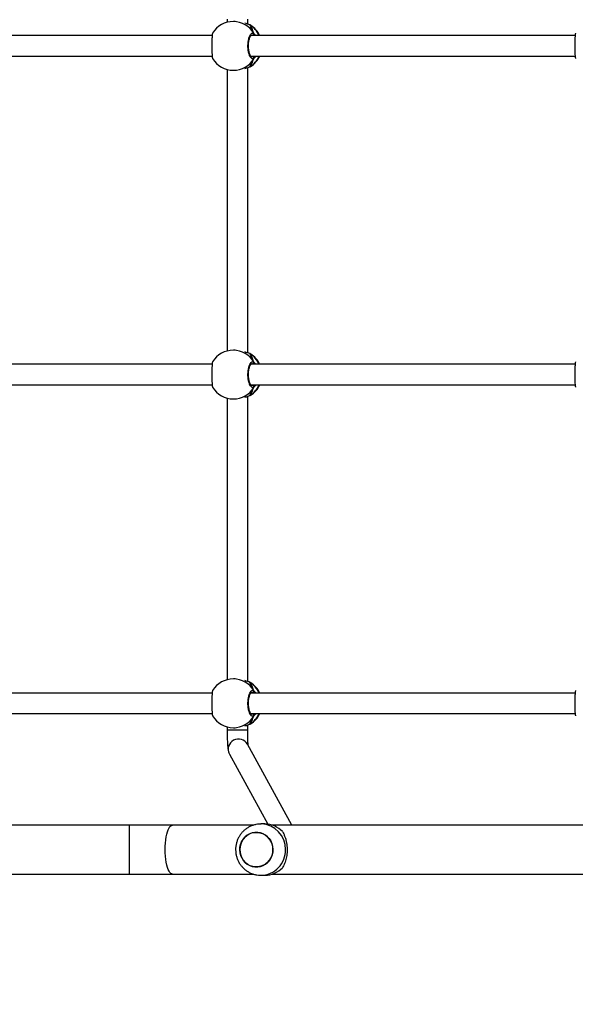
# Model space of a CAD drawing. Units: millimetres. Extents: x -539 to 1159, y 205 to 1209.
# Drawn here: x 469 to 513, y 556 to 633 of the extents above; entities that cross this region are included whole.
import ezdxf

# ---------------------------------------------------------------- set-up
doc = ezdxf.new("R2010")
doc.units = ezdxf.units.MM
doc.header["$LTSCALE"] = 100
doc.layers.add('VP-EQ', color=7, linetype='Continuous', true_color=0x8a3492)
doc.layers.add('VP-HIC', color=6, linetype='Continuous')

# ---------------------------------------------------------------- blocks, each defined once
blk = doc.blocks.new('RC1415_')
at = {"color": 0, "linetype": 'Continuous', "lineweight": 25}
for p, q in [((485.582, 633.013), (485.582, 632.767)), ((486.205, 632.829), (486.066, 632.829)), ((487.182, 632.621), (487.182, 633.013)), ((487.347, 632.56), (487.324, 632.569)), ((487.326, 632.57), (487.325, 632.57)), ((487.422, 632.527), (487.347, 632.56)), ((484.414, 631.729), (462.179, 631.729)), ((512.705, 631.729), (487.428, 631.729)), ((487.602, 631.729), (487.568, 631.756)), ((462.179, 630.129), (484.413, 630.129)), ((487.429, 630.129), (512.704, 630.129)), ((487.489, 630.089), (487.568, 630.102)), ((485.582, 629.092), (485.582, 607.167)), ((486.066, 629.029), (486.205, 629.029)), ((487.182, 607.021), (487.182, 629.238)), ((487.325, 629.288), (487.327, 629.289)), ((487.325, 629.288), (487.327, 629.289)), ((487.327, 629.289), (487.347, 629.299)), ((487.347, 629.299), (487.39, 629.321)), ((487.39, 629.321), (487.41, 629.331)), ((486.205, 607.229), (486.066, 607.229)), ((487.347, 606.96), (487.324, 606.969)), ((487.326, 606.97), (487.325, 606.97)), ((487.422, 606.927), (487.347, 606.96)), ((484.414, 606.129), (462.179, 606.129)), ((512.705, 606.129), (487.428, 606.129)), ((487.602, 606.129), (487.568, 606.156)), ((462.179, 604.529), (484.413, 604.529)), ((487.429, 604.529), (512.704, 604.529)), ((487.489, 604.489), (487.568, 604.502)), ((487.182, 581.421), (487.182, 603.638)), ((487.325, 603.689), (487.327, 603.689)), ((487.325, 603.688), (487.327, 603.689)), ((487.327, 603.689), (487.347, 603.699)), ((487.347, 603.699), (487.39, 603.721)), ((487.39, 603.721), (487.41, 603.731)), ((485.582, 603.492), (485.582, 581.567)), ((486.066, 603.429), (486.205, 603.429)), ((486.205, 581.629), (486.066, 581.629)), ((487.347, 581.36), (487.324, 581.369)), ((487.326, 581.37), (487.325, 581.37)), ((487.422, 581.327), (487.347, 581.36)), ((484.414, 580.529), (462.179, 580.529)), ((512.705, 580.529), (487.428, 580.529)), ((487.602, 580.529), (487.568, 580.556)), ((462.179, 578.929), (484.413, 578.929)), ((487.429, 578.929), (512.704, 578.929)), ((487.489, 578.889), (487.568, 578.902)), ((485.582, 577.892), (485.582, 577.645)), ((487.182, 577.645), (485.582, 577.645)), ((486.066, 577.829), (486.205, 577.829)), ((487.182, 577.645), (487.182, 578.038)), ((487.325, 578.089), (487.327, 578.089)), ((487.325, 578.088), (487.327, 578.089)), ((487.327, 578.089), (487.347, 578.099)), ((487.347, 578.099), (487.39, 578.121)), ((487.39, 578.121), (487.41, 578.131)), ((490.613, 570.229), (487.165, 576.538)), ((485.761, 575.771), (488.742, 570.316)), ((477.977, 570.229), (459.679, 570.229)), ((481.308, 570.229), (477.977, 570.229)), ((477.977, 566.429), (477.977, 570.229)), ((487.605, 570.229), (481.308, 570.229)), ((488.526, 570.329), (488.219, 570.329)), ((514.192, 570.229), (489.123, 570.229)), ((459.679, 566.429), (477.977, 566.429)), ((477.977, 566.429), (481.308, 566.429)), ((481.308, 566.429), (487.608, 566.429)), ((488.219, 566.329), (488.526, 566.329)), ((489.123, 566.429), (514.195, 566.429))]:
    blk.add_line(p, q, dxfattribs=at)
at = {"color": 0, "linetype": 'Continuous', "lineweight": 25, "flags": 128}
for points in [[(487.325, 632.57), (487.326, 632.57), (487.347, 632.56)], [(487.325, 606.97), (487.326, 606.97), (487.347, 606.96)], [(487.325, 581.37), (487.326, 581.37), (487.347, 581.36)], [(481.308, 566.429), (481.27, 566.434), (481.195, 566.469), (481.122, 566.539), (481.052, 566.642), (480.987, 566.777), (480.929, 566.941), (480.877, 567.13), (480.833, 567.342), (480.798, 567.572), (480.773, 567.817), (480.758, 568.071), (480.753, 568.329), (480.758, 568.588), (480.773, 568.842), (480.798, 569.086), (480.833, 569.316), (480.877, 569.528), (480.929, 569.718), (480.987, 569.881), (481.052, 570.016), (481.122, 570.12), (481.195, 570.189), (481.27, 570.225), (481.308, 570.229)], [(486.626, 568.733), (486.706, 568.94), (486.818, 569.13), (486.958, 569.298), (487.123, 569.439), (487.308, 569.551), (487.507, 569.629), (487.717, 569.671), (487.93, 569.677), (488.141, 569.646), (488.344, 569.58), (488.535, 569.479), (488.706, 569.347), (488.855, 569.187), (488.976, 569.003), (489.067, 568.802), (489.125, 568.587), (489.148, 568.365), (489.136, 568.143), (489.09, 567.925), (489.009, 567.719), (488.897, 567.529), (488.757, 567.361), (488.593, 567.219), (488.408, 567.108), (488.208, 567.03), (487.999, 566.987), (487.786, 566.981), (487.574, 567.012), (487.371, 567.079), (487.181, 567.18), (487.009, 567.312), (486.86, 567.472), (486.739, 567.655), (486.648, 567.857), (486.59, 568.071), (486.567, 568.293), (486.579, 568.516), (486.626, 568.733)], [(486.567, 568.329), (486.584, 568.107), (486.637, 567.891), (486.722, 567.687), (486.839, 567.5), (486.983, 567.336), (487.152, 567.199), (487.339, 567.093), (487.541, 567.021), (487.751, 566.984), (487.964, 566.984), (488.175, 567.021), (488.376, 567.093), (488.564, 567.199), (488.732, 567.336), (488.877, 567.5), (488.993, 567.687), (489.079, 567.891), (489.131, 568.107), (489.149, 568.329), (489.131, 568.551), (489.079, 568.768), (488.993, 568.972), (488.877, 569.158), (488.732, 569.322), (488.564, 569.459), (488.376, 569.566), (488.175, 569.638), (487.964, 569.675), (487.751, 569.675), (487.541, 569.638), (487.339, 569.566), (487.152, 569.459), (486.983, 569.322), (486.839, 569.158), (486.722, 568.972), (486.637, 568.768), (486.584, 568.551), (486.567, 568.329)]]:
    blk.add_lwpolyline(points, dxfattribs=at)
at = {"color": 0, "linetype": 'Continuous', "lineweight": 25}
for centre, radius, start, end in [((486.066, 630.929), 1.9, 90, 148.48476), ((486.058, 630.985), 1.844, 29.91296, 89.75514), ((486.358, 630.955), 1.885, 24.25298, 58.34929), ((486.395, 630.929), 1.9, 24.90106, 57.26398), ((487.562, 631.861), 0.105, 273.32309, 24.96322), ((486.066, 630.929), 1.9, 211.2696, 270), ((486.058, 630.873), 1.844, 270.24628, 330.08562), ((486.356, 630.905), 1.887, 301.66966, 335.72971), ((486.395, 630.929), 1.9, 302.39181, 335.09894), ((487.562, 629.998), 0.105, 335.03801, 86.66759), ((486.066, 605.329), 1.9, 90, 148.48476), ((486.058, 605.385), 1.844, 29.91386, 89.75552), ((486.358, 605.355), 1.885, 24.25298, 58.34929), ((486.395, 605.329), 1.9, 24.90106, 57.26398), ((487.562, 606.261), 0.105, 273.32818, 24.96623), ((486.066, 605.329), 1.9, 211.2696, 270), ((486.058, 605.273), 1.844, 270.24448, 330.08614), ((486.356, 605.305), 1.887, 301.67141, 335.72796), ((486.395, 605.329), 1.9, 302.39181, 335.09894), ((487.562, 604.398), 0.105, 335.03801, 86.66759), ((486.066, 579.729), 1.9, 90, 148.48476), ((486.058, 579.785), 1.844, 29.91386, 89.75552), ((486.358, 579.755), 1.885, 24.25348, 58.34715), ((486.395, 579.729), 1.9, 24.90106, 57.26398), ((487.562, 580.661), 0.105, 273.32818, 24.96623), ((486.066, 579.729), 1.9, 211.2696, 270), ((486.058, 579.673), 1.844, 270.24448, 330.08614), ((486.356, 579.705), 1.887, 301.66951, 335.72823), ((486.395, 579.729), 1.9, 302.39181, 335.09894), ((487.562, 578.798), 0.105, 335.03377, 86.67182), ((486.465, 576.15), 0.8, 29.0093, 208.31028), ((488.175, 568.373), 1.957, 358.72648, 88.47309), ((488.519, 568.458), 1.871, 43.05722, 89.77447), ((488.175, 568.286), 1.957, 271.24393, 1.27772), ((488.519, 568.201), 1.872, 270.22665, 316.93997)]:
    blk.add_arc(centre, radius, start, end, dxfattribs=at)
for centre, start_param, end_param in [((486.886, 630.929), 5.251567, 5.744007), ((486.886, 630.929), 5.251567, 5.744007), ((486.886, 630.929), 3.680771, 4.173211), ((486.886, 630.929), 3.680771, 4.173211), ((486.886, 605.329), 5.251567, 5.744007), ((486.886, 605.329), 5.251567, 5.744007), ((486.886, 605.329), 3.680771, 4.173211), ((486.886, 605.329), 3.680771, 4.173211), ((486.886, 579.729), 5.251567, 5.744007), ((486.886, 579.729), 5.251567, 5.744007), ((486.886, 579.729), 3.680771, 4.173211), ((486.886, 579.729), 3.680771, 4.173211)]:
    blk.add_ellipse(centre, major_axis=(0, 1.9), ratio=0.472331, start_param=start_param, end_param=end_param, dxfattribs=at)
for points, knots in [([(487.347, 632.56), (487.29, 632.581), (487.192, 632.619), (487.034, 632.674), (486.967, 632.697)], [0, 0, 0, 0, 0.577673, 1, 1, 1, 1]), ([(484.447, 631.922), (484.439, 631.899), (484.423, 631.853), (484.404, 631.648), (484.391, 631.367), (484.385, 631.036), (484.386, 630.696), (484.395, 630.382), (484.41, 630.133), (484.428, 629.976), (484.442, 629.956), (484.448, 629.948)], [0, 0, 0, 0, 0.112437, 0.230797, 0.34831, 0.464458, 0.579424, 0.694033, 0.8093, 0.925865, 1, 1, 1, 1]), ([(487.656, 629.954), (487.616, 629.938), (487.534, 629.908), (487.412, 630.009), (487.307, 630.208), (487.233, 630.492), (487.198, 630.822), (487.206, 631.163), (487.256, 631.475), (487.34, 631.728), (487.45, 631.893), (487.561, 631.949), (487.629, 631.918), (487.656, 631.905)], [0, 0, 0, 0, 0.094785, 0.189569, 0.284314, 0.378382, 0.471356, 0.563379, 0.655122, 0.747391, 0.8407, 0.93501, 1, 1, 1, 1]), ([(487.419, 632.529), (487.416, 632.531), (487.393, 632.547), (487.366, 632.558), (487.332, 632.567), (487.325, 632.569)], [0, 0, 0, 0, 0.12899, 0.837709, 1, 1, 1, 1]), ([(512.739, 631.922), (512.731, 631.899), (512.714, 631.853), (512.695, 631.648), (512.682, 631.367), (512.676, 631.036), (512.678, 630.696), (512.686, 630.382), (512.701, 630.133), (512.719, 629.976), (512.733, 629.956), (512.739, 629.948)], [0, 0, 0, 0, 0.112439, 0.230799, 0.348311, 0.464459, 0.579425, 0.694034, 0.809301, 0.925865, 1, 1, 1, 1]), ([(487.492, 630.08), (487.488, 630.08), (487.481, 630.08), (487.447, 630.102), (487.406, 630.153), (487.362, 630.235), (487.322, 630.341), (487.288, 630.47), (487.262, 630.618), (487.246, 630.778), (487.241, 630.944), (487.248, 631.109), (487.266, 631.268), (487.293, 631.413), (487.33, 631.541), (487.372, 631.644), (487.417, 631.72), (487.457, 631.765), (487.484, 631.779), (487.49, 631.779), (487.493, 631.778)], [0, 0, 0, 0, 0.052253, 0.104796, 0.160303, 0.21515, 0.271065, 0.328484, 0.386537, 0.444958, 0.503669, 0.562094, 0.620556, 0.678734, 0.736444, 0.794098, 0.850083, 0.905361, 0.959154, 1, 1, 1, 1]), ([(487.568, 631.756), (487.543, 631.773), (487.518, 631.79), (487.493, 631.779), (487.493, 631.779)], [0, 0, 0, 0, 0.985112, 1, 1, 1, 1]), ([(487.638, 631.729), (487.643, 631.74), (487.649, 631.758), (487.655, 631.785), (487.656, 631.796)], [0, 0, 0, 0, 0.635839, 1, 1, 1, 1]), ([(487.656, 631.796), (487.652, 631.775), (487.647, 631.749), (487.641, 631.733), (487.639, 631.729)], [0, 0, 0, 0, 0.776639, 1, 1, 1, 1]), ([(487.656, 631.796), (487.661, 631.806), (487.671, 631.827), (487.672, 631.862), (487.666, 631.888), (487.658, 631.902), (487.656, 631.905)], [0, 0, 0, 0, 0.299165, 0.598047, 0.906228, 1, 1, 1, 1]), ([(487.656, 631.905), (487.662, 631.894), (487.672, 631.872), (487.672, 631.835), (487.665, 631.81), (487.658, 631.798), (487.656, 631.796)], [0, 0, 0, 0, 0.315744, 0.631871, 0.943269, 1, 1, 1, 1]), ([(487.656, 631.905), (487.7, 631.873), (487.753, 631.835), (487.809, 631.745), (487.819, 631.729)], [0, 0, 0, 0, 0.824193, 1, 1, 1, 1]), ([(487.568, 630.102), (487.573, 630.105), (487.583, 630.112), (487.596, 630.123), (487.603, 630.129)], [0, 0, 0, 0, 0.440355, 1, 1, 1, 1]), ([(487.638, 630.129), (487.643, 630.118), (487.649, 630.101), (487.655, 630.073), (487.656, 630.063)], [0, 0, 0, 0, 0.635751, 1, 1, 1, 1]), ([(487.656, 630.063), (487.652, 630.083), (487.647, 630.109), (487.641, 630.126), (487.639, 630.129)], [0, 0, 0, 0, 0.776565, 1, 1, 1, 1]), ([(487.823, 630.129), (487.822, 630.126), (487.796, 630.082), (487.741, 630.029), (487.688, 629.976), (487.662, 629.957), (487.656, 629.954)], [0, 0, 0, 0, 0.02918, 0.459739, 0.889776, 1, 1, 1, 1]), ([(487.656, 629.954), (487.662, 629.965), (487.672, 629.987), (487.672, 630.024), (487.665, 630.049), (487.658, 630.061), (487.656, 630.063)], [0, 0, 0, 0, 0.315937, 0.631855, 0.94345, 1, 1, 1, 1]), ([(487.656, 630.063), (487.661, 630.052), (487.671, 630.032), (487.672, 629.996), (487.665, 629.97), (487.658, 629.957), (487.656, 629.954)], [0, 0, 0, 0, 0.299173, 0.597854, 0.906041, 1, 1, 1, 1]), ([(486.966, 629.162), (487.016, 629.178), (487.114, 629.21), (487.231, 629.257), (487.306, 629.285), (487.34, 629.297), (487.347, 629.299)], [0, 0, 0, 0, 0.3035775, 0.6071095, 0.9209564, 1, 1, 1, 1]), ([(487.324, 629.29), (487.337, 629.293), (487.364, 629.3), (487.382, 629.311), (487.391, 629.317)], [0, 0, 0, 0, 0.4770072, 1, 1, 1, 1]), ([(487.325, 629.29), (487.33, 629.291), (487.338, 629.293), (487.345, 629.297), (487.347, 629.299)], [0, 0, 0, 0, 0.678561, 1, 1, 1, 1]), ([(487.347, 606.96), (487.29, 606.981), (487.192, 607.019), (487.034, 607.074), (486.967, 607.097)], [0, 0, 0, 0, 0.577684, 1, 1, 1, 1]), ([(487.419, 606.929), (487.416, 606.931), (487.393, 606.947), (487.366, 606.958), (487.332, 606.967), (487.325, 606.969)], [0, 0, 0, 0, 0.129017, 0.83771, 1, 1, 1, 1]), ([(484.447, 606.322), (484.439, 606.299), (484.423, 606.253), (484.404, 606.048), (484.391, 605.767), (484.385, 605.436), (484.386, 605.096), (484.395, 604.782), (484.41, 604.533), (484.428, 604.376), (484.442, 604.356), (484.448, 604.348)], [0, 0, 0, 0, 0.112437, 0.230797, 0.34831, 0.464458, 0.579424, 0.694033, 0.8093, 0.925865, 1, 1, 1, 1]), ([(487.656, 604.354), (487.616, 604.338), (487.534, 604.308), (487.412, 604.409), (487.307, 604.608), (487.233, 604.892), (487.198, 605.222), (487.206, 605.563), (487.256, 605.875), (487.34, 606.128), (487.45, 606.293), (487.561, 606.349), (487.629, 606.318), (487.656, 606.305)], [0, 0, 0, 0, 0.094785, 0.189569, 0.284314, 0.378381, 0.471355, 0.563385, 0.655121, 0.747395, 0.840701, 0.935011, 1, 1, 1, 1]), ([(487.492, 604.48), (487.488, 604.48), (487.481, 604.48), (487.447, 604.502), (487.406, 604.553), (487.362, 604.635), (487.322, 604.741), (487.288, 604.87), (487.262, 605.018), (487.246, 605.178), (487.241, 605.344), (487.248, 605.509), (487.266, 605.668), (487.293, 605.813), (487.33, 605.941), (487.372, 606.044), (487.417, 606.12), (487.457, 606.165), (487.484, 606.179), (487.49, 606.179), (487.493, 606.178)], [0, 0, 0, 0, 0.052252, 0.104795, 0.160302, 0.215149, 0.271064, 0.328483, 0.386536, 0.444957, 0.503668, 0.562092, 0.620562, 0.678732, 0.736442, 0.794102, 0.850083, 0.90536, 0.959155, 1, 1, 1, 1]), ([(487.568, 606.156), (487.543, 606.173), (487.518, 606.19), (487.493, 606.179), (487.493, 606.179)], [0, 0, 0, 0, 0.985112, 1, 1, 1, 1]), ([(487.638, 606.129), (487.643, 606.14), (487.649, 606.158), (487.655, 606.185), (487.656, 606.196)], [0, 0, 0, 0, 0.635839, 1, 1, 1, 1]), ([(487.656, 606.196), (487.652, 606.175), (487.647, 606.149), (487.641, 606.133), (487.639, 606.129)], [0, 0, 0, 0, 0.776639, 1, 1, 1, 1]), ([(487.656, 606.196), (487.661, 606.206), (487.671, 606.227), (487.672, 606.262), (487.665, 606.288), (487.658, 606.302), (487.656, 606.305)], [0, 0, 0, 0, 0.29911, 0.597937, 0.906061, 1, 1, 1, 1]), ([(487.656, 606.305), (487.662, 606.294), (487.672, 606.272), (487.672, 606.235), (487.665, 606.21), (487.658, 606.198), (487.656, 606.196)], [0, 0, 0, 0, 0.31588, 0.631741, 0.94328, 1, 1, 1, 1]), ([(487.656, 606.305), (487.7, 606.273), (487.753, 606.235), (487.809, 606.145), (487.819, 606.129)], [0, 0, 0, 0, 0.824198, 1, 1, 1, 1]), ([(512.739, 606.322), (512.731, 606.299), (512.714, 606.253), (512.695, 606.048), (512.682, 605.767), (512.676, 605.436), (512.678, 605.096), (512.686, 604.782), (512.701, 604.533), (512.719, 604.376), (512.733, 604.356), (512.739, 604.348)], [0, 0, 0, 0, 0.112439, 0.230799, 0.348311, 0.464459, 0.579425, 0.694034, 0.809301, 0.925865, 1, 1, 1, 1]), ([(487.568, 604.502), (487.573, 604.505), (487.583, 604.512), (487.596, 604.523), (487.603, 604.529)], [0, 0, 0, 0, 0.440355, 1, 1, 1, 1]), ([(487.638, 604.529), (487.643, 604.518), (487.649, 604.501), (487.655, 604.473), (487.656, 604.463)], [0, 0, 0, 0, 0.635751, 1, 1, 1, 1]), ([(487.656, 604.463), (487.652, 604.483), (487.647, 604.509), (487.641, 604.526), (487.639, 604.529)], [0, 0, 0, 0, 0.776669, 1, 1, 1, 1]), ([(487.823, 604.529), (487.822, 604.526), (487.796, 604.482), (487.741, 604.429), (487.688, 604.376), (487.662, 604.357), (487.656, 604.354)], [0, 0, 0, 0, 0.02918, 0.459739, 0.889776, 1, 1, 1, 1]), ([(487.656, 604.354), (487.662, 604.365), (487.672, 604.387), (487.672, 604.424), (487.665, 604.449), (487.658, 604.461), (487.656, 604.463)], [0, 0, 0, 0, 0.315937, 0.631855, 0.94345, 1, 1, 1, 1]), ([(487.656, 604.463), (487.661, 604.452), (487.671, 604.432), (487.672, 604.396), (487.665, 604.37), (487.658, 604.357), (487.656, 604.354)], [0, 0, 0, 0, 0.299173, 0.597854, 0.906041, 1, 1, 1, 1]), ([(486.966, 603.562), (487.016, 603.578), (487.114, 603.61), (487.231, 603.657), (487.306, 603.685), (487.34, 603.697), (487.347, 603.699)], [0, 0, 0, 0, 0.3035687, 0.6071146, 0.9209557, 1, 1, 1, 1]), ([(487.324, 603.69), (487.337, 603.693), (487.364, 603.7), (487.382, 603.711), (487.391, 603.717)], [0, 0, 0, 0, 0.4770072, 1, 1, 1, 1]), ([(487.325, 603.69), (487.33, 603.691), (487.338, 603.693), (487.345, 603.697), (487.347, 603.699)], [0, 0, 0, 0, 0.678477, 1, 1, 1, 1]), ([(487.347, 581.36), (487.29, 581.381), (487.192, 581.419), (487.034, 581.474), (486.967, 581.497)], [0, 0, 0, 0, 0.57768, 1, 1, 1, 1]), ([(487.419, 581.329), (487.416, 581.331), (487.393, 581.347), (487.366, 581.358), (487.332, 581.367), (487.325, 581.369)], [0, 0, 0, 0, 0.129017, 0.83771, 1, 1, 1, 1]), ([(484.447, 580.722), (484.439, 580.699), (484.423, 580.653), (484.404, 580.448), (484.391, 580.167), (484.385, 579.836), (484.386, 579.496), (484.395, 579.182), (484.41, 578.933), (484.428, 578.776), (484.442, 578.756), (484.448, 578.748)], [0, 0, 0, 0, 0.112437, 0.230797, 0.348311, 0.464458, 0.579425, 0.694027, 0.8093, 0.925865, 1, 1, 1, 1]), ([(487.656, 578.754), (487.616, 578.738), (487.534, 578.708), (487.412, 578.809), (487.307, 579.008), (487.233, 579.292), (487.198, 579.622), (487.206, 579.963), (487.256, 580.275), (487.34, 580.528), (487.45, 580.693), (487.561, 580.749), (487.629, 580.718), (487.656, 580.705)], [0, 0, 0, 0, 0.094785, 0.189568, 0.284313, 0.37838, 0.471355, 0.563383, 0.65512, 0.747393, 0.840702, 0.935011, 1, 1, 1, 1]), ([(487.492, 578.88), (487.488, 578.88), (487.481, 578.88), (487.447, 578.902), (487.406, 578.953), (487.362, 579.035), (487.322, 579.141), (487.288, 579.27), (487.262, 579.418), (487.246, 579.578), (487.241, 579.744), (487.248, 579.909), (487.266, 580.068), (487.293, 580.213), (487.33, 580.341), (487.372, 580.444), (487.417, 580.52), (487.457, 580.565), (487.484, 580.579), (487.49, 580.579), (487.493, 580.578)], [0, 0, 0, 0, 0.052252, 0.104796, 0.160305, 0.215148, 0.271063, 0.328482, 0.386535, 0.444964, 0.503667, 0.562091, 0.620561, 0.678732, 0.736442, 0.794101, 0.850082, 0.90536, 0.959155, 1, 1, 1, 1]), ([(487.568, 580.556), (487.543, 580.573), (487.518, 580.59), (487.493, 580.579), (487.493, 580.579)], [0, 0, 0, 0, 0.985112, 1, 1, 1, 1]), ([(487.638, 580.529), (487.643, 580.54), (487.649, 580.558), (487.655, 580.585), (487.656, 580.596)], [0, 0, 0, 0, 0.635839, 1, 1, 1, 1]), ([(487.656, 580.596), (487.652, 580.575), (487.647, 580.549), (487.641, 580.533), (487.639, 580.529)], [0, 0, 0, 0, 0.776639, 1, 1, 1, 1]), ([(487.656, 580.596), (487.661, 580.606), (487.671, 580.627), (487.672, 580.662), (487.665, 580.688), (487.658, 580.702), (487.656, 580.705)], [0, 0, 0, 0, 0.299308, 0.597931, 0.906059, 1, 1, 1, 1]), ([(487.656, 580.705), (487.662, 580.694), (487.672, 580.672), (487.672, 580.635), (487.665, 580.61), (487.658, 580.598), (487.656, 580.596)], [0, 0, 0, 0, 0.31588, 0.631741, 0.94328, 1, 1, 1, 1]), ([(487.656, 580.705), (487.7, 580.673), (487.753, 580.635), (487.809, 580.545), (487.819, 580.529)], [0, 0, 0, 0, 0.824198, 1, 1, 1, 1]), ([(512.739, 580.722), (512.731, 580.699), (512.714, 580.653), (512.695, 580.448), (512.682, 580.167), (512.676, 579.836), (512.678, 579.496), (512.686, 579.182), (512.701, 578.933), (512.719, 578.776), (512.733, 578.756), (512.739, 578.748)], [0, 0, 0, 0, 0.112439, 0.230799, 0.348312, 0.464459, 0.579426, 0.694027, 0.809301, 0.925865, 1, 1, 1, 1]), ([(487.568, 578.902), (487.573, 578.905), (487.583, 578.912), (487.596, 578.923), (487.603, 578.929)], [0, 0, 0, 0, 0.440355, 1, 1, 1, 1]), ([(487.638, 578.929), (487.643, 578.918), (487.649, 578.901), (487.655, 578.873), (487.656, 578.863)], [0, 0, 0, 0, 0.635839, 1, 1, 1, 1]), ([(487.656, 578.863), (487.652, 578.883), (487.647, 578.909), (487.641, 578.926), (487.639, 578.929)], [0, 0, 0, 0, 0.776639, 1, 1, 1, 1]), ([(487.823, 578.929), (487.822, 578.926), (487.796, 578.882), (487.741, 578.829), (487.688, 578.776), (487.662, 578.757), (487.656, 578.754)], [0, 0, 0, 0, 0.02918, 0.459739, 0.889776, 1, 1, 1, 1]), ([(487.665, 578.776), (487.667, 578.78), (487.673, 578.795), (487.672, 578.824), (487.665, 578.849), (487.658, 578.861), (487.656, 578.863)], [0, 0, 0, 0, 0.135318, 0.534545, 0.928309, 1, 1, 1, 1]), ([(487.656, 578.863), (487.661, 578.852), (487.671, 578.832), (487.672, 578.796), (487.665, 578.77), (487.658, 578.757), (487.656, 578.754)], [0, 0, 0, 0, 0.29911, 0.597937, 0.906061, 1, 1, 1, 1]), ([(485.582, 577.645), (485.582, 577.606), (485.582, 577.492), (485.584, 577.304), (485.588, 577.087), (485.594, 576.88), (485.602, 576.686), (485.611, 576.508), (485.623, 576.346), (485.639, 576.194), (485.656, 576.073), (485.683, 575.961), (485.714, 575.865), (485.745, 575.803), (485.761, 575.771)], [0, 0, 0, 0, 0.048689, 0.141468, 0.234452, 0.327778, 0.42179, 0.517014, 0.614527, 0.717072, 0.835023, 0.9041, 0.950291, 1, 1, 1, 1]), ([(486.966, 577.962), (487.016, 577.978), (487.114, 578.01), (487.231, 578.057), (487.306, 578.085), (487.34, 578.097), (487.347, 578.099)], [0, 0, 0, 0, 0.3035667, 0.6071106, 0.9209496, 1, 1, 1, 1]), ([(487.223, 576.432), (487.222, 576.44), (487.219, 576.468), (487.213, 576.544), (487.205, 576.662), (487.198, 576.81), (487.191, 576.98), (487.186, 577.169), (487.183, 577.371), (487.182, 577.531), (487.182, 577.623), (487.182, 577.645)], [0, 0, 0, 0, 0.041252, 0.153852, 0.277189, 0.407474, 0.541946, 0.678863, 0.817196, 0.95631, 1, 1, 1, 1]), ([(487.324, 578.09), (487.337, 578.093), (487.364, 578.1), (487.382, 578.111), (487.391, 578.117)], [0, 0, 0, 0, 0.4770072, 1, 1, 1, 1]), ([(487.325, 578.09), (487.33, 578.091), (487.338, 578.093), (487.345, 578.097), (487.347, 578.099)], [0, 0, 0, 0, 0.678179, 1, 1, 1, 1]), ([(488.228, 570.326), (488.174, 570.326), (488.038, 570.327), (487.821, 570.293), (487.581, 570.228), (487.351, 570.132), (487.136, 570.009), (486.937, 569.86), (486.758, 569.686), (486.603, 569.492), (486.472, 569.279), (486.368, 569.051), (486.293, 568.811), (486.249, 568.563), (486.235, 568.311), (486.253, 568.059), (486.303, 567.81), (486.383, 567.569), (486.493, 567.341), (486.631, 567.128), (486.794, 566.934), (486.981, 566.762), (487.187, 566.617), (487.409, 566.498), (487.645, 566.409), (487.889, 566.353), (488.081, 566.328), (488.191, 566.332), (488.217, 566.333)], [0, 0, 0, 0, 0.02564, 0.065413, 0.105123, 0.144793, 0.184445, 0.224109, 0.263804, 0.303559, 0.343389, 0.383308, 0.42333, 0.463454, 0.503677, 0.543995, 0.584381, 0.62482, 0.665285, 0.705753, 0.746195, 0.786591, 0.826913, 0.867147, 0.907283, 0.947319, 0.987257, 1, 1, 1, 1]), ([(489.886, 569.735), (489.921, 569.677), (489.991, 569.557), (490.084, 569.339), (490.16, 569.105), (490.214, 568.86), (490.247, 568.615), (490.26, 568.36), (490.253, 568.11), (490.226, 567.875), (490.184, 567.654), (490.127, 567.446), (490.032, 567.182), (489.945, 567.027), (489.886, 566.923)], [0, 0, 0, 0, 0.087992, 0.177678, 0.267252, 0.34183, 0.416353, 0.491269, 0.566174, 0.634537, 0.702941, 0.776226, 0.849561, 1, 1, 1, 1])]:
    blk.add_open_spline(points, degree=3, knots=knots, dxfattribs=at)
blk = doc.blocks.new('RC1415_2D')
at = {"layer": 'VP-EQ', "color": 0}
blk.add_blockref('RC1415_', (0, 0), dxfattribs=at)

msp = doc.modelspace()

# ---------------------------------------------------------------- linework, layer by layer
at = {"layer": 'VP-HIC', "color": 30}
msp.add_lwpolyline([(832.488, 683.16, -0.092019), (842.479, 629.331), (842.479, 579.837, -0.142788), (818.981, 499.232, -0.293836), (682.488, 411.439), (597.088, 411.439, -0.414214), (447.088, 561.439), (447.088, 723.239, -0.051251), (450.224, 753.748), (450.224, 799.914, -0.414214), (600.224, 949.914), (679.12, 949.914, -0.414214), (829.12, 799.914), (829.12, 754.848, -0.053129), (832.488, 723.239)], format="xyb", close=True, dxfattribs=at)
at = {"layer": 'VP-HIC', "color": 1, "linetype": 'Continuous', "lineweight": 25}
msp.add_lwpolyline([(518.947, 281.37, -0.225417), (441.438, 244.556), (394.138, 244.556, -0.414214), (294.138, 344.556), (294.138, 578.339), (447.088, 578.339), (447.088, 561.439, 0.414214), (597.088, 411.439), (682.488, 411.439, 0.143483), (763.438, 435.157), (763.438, 304.901, -0.414214), (663.438, 204.901), (616.138, 204.901, -0.34623)], format="xyb", close=True, dxfattribs=at)

# ---------------------------------------------------------------- block references
at = {"layer": 'VP-EQ', "color": 0}
msp.add_blockref('RC1415_2D', (0, 0), dxfattribs=at)

doc.saveas('drawing.dxf')
